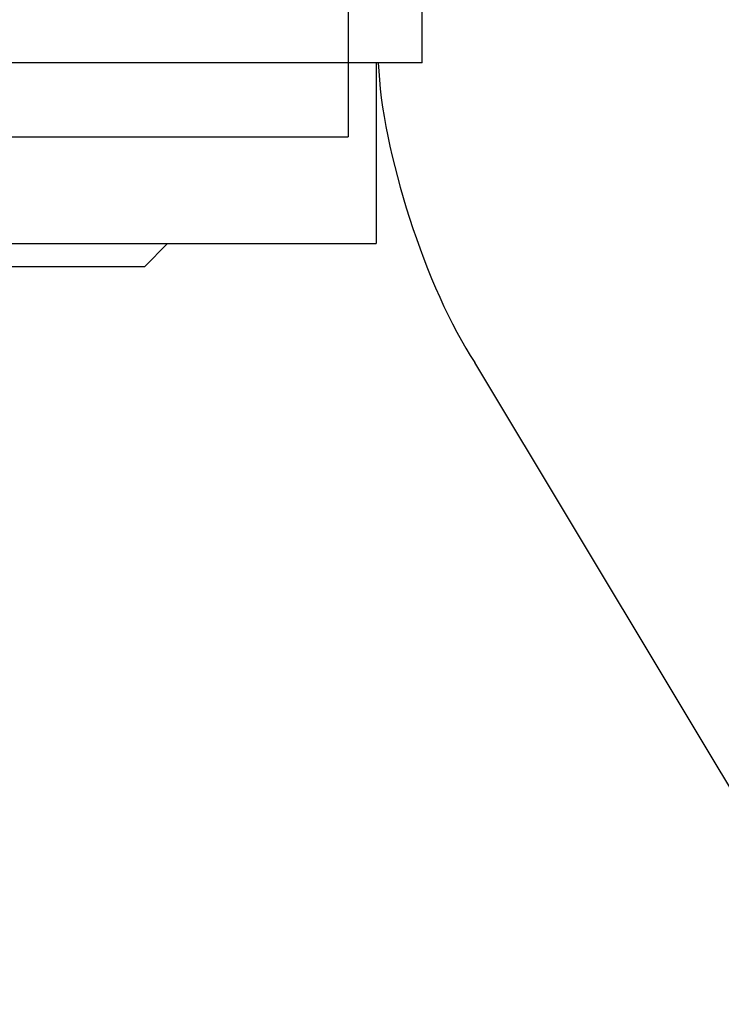
# Model space of a CAD drawing. Units: inches. Extents: x 15 to 251, y -196 to -8.
# Drawn here: x 101 to 101, y -118 to -117 of the extents above; entities that cross this region are included whole.
import ezdxf

# ---------------------------------------------------------------- set-up
doc = ezdxf.new("R2010")
doc.units = ezdxf.units.IN
doc.header["$MEASUREMENT"] = 0
doc.layers.add('Layer 1', color=7, linetype='Continuous')

# ---------------------------------------------------------------- blocks, each defined once
blk = doc.blocks.new('block 65')
at = {"layer": 'Layer 1', "color": 7, "lineweight": 25, "true_color": 0xffffff}
blk.add_lwpolyline([(53.5876, -116.77048), (101.01985, -116.77048)], dxfattribs=at)
blk = doc.blocks.new('block 67')
at = {"layer": 'Layer 1', "color": 7, "lineweight": 25, "true_color": 0xffffff}
blk.add_lwpolyline([(101.09013, -116.7002), (101.09013, -109.35939)], dxfattribs=at)
blk = doc.blocks.new('block 68')
at = {"layer": 'Layer 1', "color": 7, "lineweight": 25, "true_color": 0xffffff}
blk.add_lwpolyline([(101.09013, -116.7002), (101.01985, -116.7002)], dxfattribs=at)
blk = doc.blocks.new('block 75')
at = {"layer": 'Layer 1', "color": 7, "lineweight": 25, "true_color": 0xffffff}
blk.add_lwpolyline([(101.01985, -116.7002), (101.01985, -116.77048)], dxfattribs=at)
blk = doc.blocks.new('block 77')
at = {"layer": 'Layer 1', "color": 7, "lineweight": 25, "true_color": 0xffffff}
blk.add_lwpolyline([(101.01985, -109.35939), (101.01985, -116.7002)], dxfattribs=at)
blk = doc.blocks.new('block 78')
at = {"layer": 'Layer 1', "color": 7, "lineweight": 25, "true_color": 0xffffff}
blk.add_lwpolyline([(101.01985, -116.7002), (53.5876, -116.7002)], dxfattribs=at)
blk = doc.blocks.new('block 1034')
at = {"layer": 'Layer 1', "color": 7, "lineweight": 25, "true_color": 0xffffff}
blk.add_lwpolyline([(100.82606, -116.89416), (100.68981, -116.89416)], dxfattribs=at)
blk = doc.blocks.new('block 1037')
at = {"layer": 'Layer 1', "color": 7, "lineweight": 25, "true_color": 0xffffff}
blk.add_lwpolyline([(100.84811, -116.87211), (100.82606, -116.89416)], dxfattribs=at)
blk = doc.blocks.new('block 1041')
at = {"layer": 'Layer 1', "color": 7, "lineweight": 25, "true_color": 0xffffff}
blk.add_lwpolyline([(101.04637, -116.7002), (101.04637, -116.87211)], dxfattribs=at)
blk = doc.blocks.new('block 1043')
at = {"layer": 'Layer 1', "color": 7, "lineweight": 25, "true_color": 0xffffff}
blk.add_lwpolyline([(99.28593, -116.87211), (101.04637, -116.87211)], dxfattribs=at)
blk = doc.blocks.new('block 5199')
at = {"layer": 'Layer 1', "color": 7, "lineweight": 25, "true_color": 0xffffff}
blk.add_lwpolyline([(102.1743, -118.70834), (101.14025, -116.98511)], dxfattribs=at)
blk = doc.blocks.new('block 5206')
at = {"layer": 'Layer 1', "color": 7, "lineweight": 25, "true_color": 0xffffff}
blk.add_open_spline([(101.04844, -116.7002), (101.0512, -116.78288), (101.09409, -116.91621), (101.14025, -116.98511)], degree=3, dxfattribs=at)

msp = doc.modelspace()

# ---------------------------------------------------------------- block references
at = {"layer": 'Layer 1'}
for name in ['block 77', 'block 67', 'block 78', 'block 68', 'block 75', 'block 1041', 'block 5206', 'block 65', 'block 1043', 'block 1037', 'block 1034', 'block 5199']:
    msp.add_blockref(name, (0, 0), dxfattribs=at)

doc.saveas('drawing.dxf')
